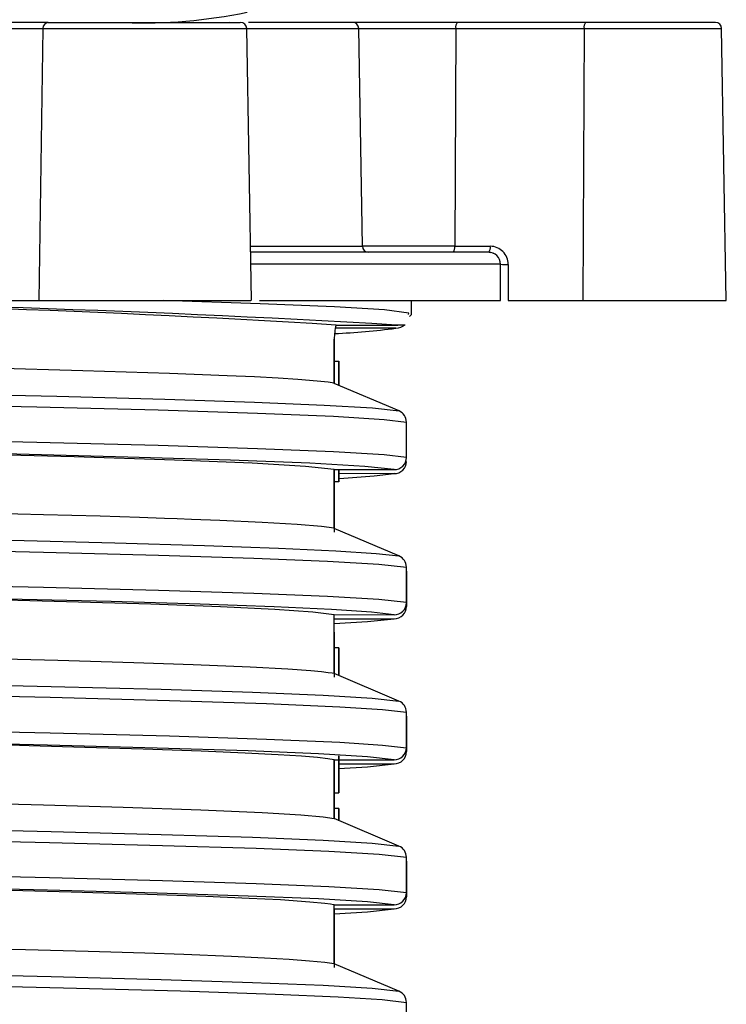
# Model space of a CAD drawing. Units: millimetres. Extents: x 5 to 619, y 2 to 447.
# Drawn here: x 57 to 63, y 136 to 144 of the extents above; entities that cross this region are included whole.
import ezdxf

# ---------------------------------------------------------------- set-up
doc = ezdxf.new("R2010")
doc.units = ezdxf.units.MM

msp = doc.modelspace()

# ---------------------------------------------------------------- linework, layer by layer
for p, q in [((56.485, 143.7466), (57.0344, 143.7466)), ((57.0777, 143.7957), (56.5283, 143.7957)), ((57.0344, 143.7466), (57.0004, 141.4957)), ((57.0168, 143.796), (57.0168, 143.7957)), ((57.0344, 143.7466), (58.7188, 143.7466)), ((57.0777, 143.7957), (58.6647, 143.7957)), ((58.5746, 143.7992), (58.5958, 143.7957)), ((58.7581, 141.4954), (58.7188, 143.7466)), ((58.7188, 143.7466), (59.6451, 143.7466)), ((59.5953, 143.7957), (58.7333, 143.7957)), ((60.4596, 143.7957), (59.5953, 143.7957)), ((59.6764, 141.9448), (59.6451, 143.7466)), ((59.6451, 143.7466), (60.4466, 143.7466)), ((60.4466, 143.7466), (60.4385, 141.9448)), ((60.4466, 143.7466), (61.5082, 143.7466)), ((61.5211, 143.7957), (60.4596, 143.7957)), ((61.5082, 143.7466), (61.498, 141.4957)), ((61.5082, 143.7466), (62.6445, 143.7466)), ((62.5945, 143.7957), (61.5211, 143.7957)), ((62.6838, 141.4954), (62.6445, 143.7466)), ((58.7502, 141.9448), (59.6764, 141.9448)), ((60.7194, 141.8957), (58.753, 141.8957)), ((60.4385, 141.9448), (59.6764, 141.9448)), ((60.4385, 141.9448), (60.7324, 141.9448)), ((60.7222, 141.8969), (60.7339, 141.8939)), ((60.7539, 141.8887), (60.7565, 141.888)), ((60.8172, 141.7957), (58.7528, 141.7957)), ((60.8169, 141.4957), (60.8172, 141.7957)), ((60.88, 141.7948), (60.8797, 141.4957)), ((56.6804, 141.4957), (57.0004, 141.4957)), ((57.0004, 141.4957), (58.7535, 141.4957)), ((58.8235, 141.4957), (60.8169, 141.4957)), ((60.082, 141.381), (60.082, 141.4957)), ((60.8797, 141.4957), (61.498, 141.4957)), ((61.498, 141.4957), (62.6838, 141.4957)), ((60.0637, 141.3643), (60.082, 141.381)), ((59.9525, 141.2672), (59.4512, 141.2671)), ((59.4583, 141.2936), (59.9584, 141.2931)), ((59.9384, 141.2957), (59.9903, 141.2957)), ((59.9901, 141.2957), (60.0285, 141.2957)), ((59.4418, 141.1714), (59.4418, 141.1768)), ((59.4418, 140.8119), (59.4418, 141.1714)), ((59.4423, 141.1768), (59.442, 141.1714)), ((59.442, 141.1714), (59.442, 140.9957)), ((59.4419, 140.9957), (59.4419, 140.809)), ((59.4419, 140.9957), (59.4819, 140.9957)), ((59.4819, 140.7938), (59.4819, 140.9957)), ((59.4819, 140.9957), (59.4819, 140.9957)), ((59.4819, 140.9957), (59.4819, 140.7938)), ((59.4418, 140.8105), (59.4418, 140.8116)), ((59.9781, 140.5832), (59.4424, 140.8105)), ((60.0393, 140.1973), (60.0393, 140.4911)), ((59.4416, 139.6129), (59.4418, 140.0974)), ((59.4418, 140.0972), (59.4418, 140.0982)), ((59.4419, 140.098), (59.4419, 139.9957)), ((59.4421, 140.0982), (59.9389, 140.0974)), ((59.4819, 140.0981), (59.4819, 139.9957)), ((59.4819, 139.9957), (59.4819, 140.0981)), ((59.4416, 140.0652), (59.442, 139.5804)), ((59.9388, 140.0646), (59.4819, 140.0639)), ((59.4819, 139.9957), (59.4419, 139.9957)), ((59.4819, 139.9957), (59.4819, 139.9957)), ((59.4418, 139.6108), (59.4418, 139.6119)), ((59.978, 139.3832), (59.4422, 139.6106)), ((60.0392, 138.9973), (60.0392, 139.2911)), ((60.0393, 139.2585), (60.0393, 138.9647)), ((59.4411, 138.413), (59.4418, 138.8974)), ((59.4418, 138.8972), (59.4418, 138.8982)), ((59.442, 138.8639), (59.442, 138.8648)), ((59.4422, 138.8639), (59.9389, 138.8646)), ((59.4424, 138.8982), (59.9388, 138.8974)), ((59.4416, 138.7533), (59.4415, 138.3799)), ((59.4419, 138.6237), (59.4419, 138.4107)), ((59.4819, 138.6237), (59.4419, 138.6237)), ((59.4819, 138.3937), (59.4819, 138.6237)), ((59.4819, 138.6237), (59.4819, 138.6237)), ((59.4819, 138.6237), (59.4819, 138.3937)), ((59.4819, 138.5216), (59.4819, 138.3937)), ((59.4819, 138.3937), (59.4819, 138.5216)), ((59.4418, 138.4107), (59.4418, 138.4118)), ((59.9779, 138.1833), (59.4418, 138.4107)), ((60.039, 137.7973), (60.039, 138.0911)), ((60.0395, 138.0585), (60.0395, 137.7647)), ((59.4819, 137.7301), (59.4818, 137.4237)), ((59.4819, 137.4237), (59.4819, 137.7301)), ((59.4418, 137.6982), (59.9386, 137.6974)), ((59.4418, 137.6972), (59.4418, 137.6982)), ((59.4418, 137.6982), (59.4418, 137.4237)), ((59.4418, 137.2121), (59.4418, 137.6972)), ((59.4818, 137.4237), (59.4818, 137.6981)), ((59.4819, 137.6981), (59.4819, 137.4237)), ((59.4819, 137.6639), (59.9391, 137.6646)), ((59.4418, 137.4237), (59.4419, 137.2957)), ((59.4418, 137.4237), (59.4818, 137.4237)), ((59.4818, 137.4237), (59.4818, 137.4237)), ((59.4819, 137.4237), (59.4818, 137.4237)), ((59.4819, 137.4237), (59.4819, 137.4237)), ((59.4418, 137.2957), (59.4418, 137.2107)), ((59.4818, 137.2957), (59.4418, 137.2957)), ((59.4818, 137.1937), (59.4818, 137.2957)), ((59.4818, 137.2957), (59.482, 137.2957)), ((59.482, 137.2957), (59.482, 137.1937)), ((59.9778, 136.9833), (59.4418, 137.2107)), ((60.039, 136.5973), (60.039, 136.8911)), ((60.0394, 136.8585), (60.0394, 136.5647)), ((59.4418, 136.4982), (59.9386, 136.4974)), ((59.4418, 136.4972), (59.4418, 136.4982)), ((59.4418, 136.0129), (59.4418, 136.4972)), ((59.4416, 136.4652), (59.4415, 135.9801)), ((59.442, 136.4639), (59.442, 136.4648)), ((59.442, 136.4639), (59.939, 136.4646)), ((59.4418, 136.0106), (59.4418, 136.0117)), ((59.978, 135.7833), (59.4422, 136.0106)), ((60.0392, 135.3973), (60.0392, 135.6911))]:
    msp.add_line(p, q)
at = {"flags": 128}
for points in [[(60.0555, 141.381), (60.0601, 141.3927), (59.857, 141.4184), (59.4453, 141.4442), (58.8315, 141.4699), (58.0275, 141.4957)], [(59.4576, 141.2923), (59.4571, 141.293), (59.4583, 141.2936)], [(59.9584, 141.2931), (59.9639, 141.2933), (59.9691, 141.2936), (59.9738, 141.2941), (59.9781, 141.2947), (59.9808, 141.2951), (59.9824, 141.2953), (59.9829, 141.2954), (59.983, 141.2954), (59.983, 141.2954), (59.983, 141.2954), (59.983, 141.2954), (59.9903, 141.2957)], [(36.6291, 141.0749), (36.6337, 141.0608), (36.8604, 141.0346), (37.3017, 141.0085), (37.9491, 140.9824), (38.7903, 140.9563), (39.8102, 140.9302), (40.989, 140.9041), (42.3054, 140.878), (43.7342, 140.8518), (45.2492, 140.8257), (46.822, 140.7996), (48.423, 140.7735), (50.0226, 140.7474), (51.5908, 140.7213), (53.0983, 140.6951), (54.5172, 140.669), (55.8205, 140.6429), (56.9845, 140.6168), (57.9868, 140.5907), (58.8092, 140.5646), (59.4363, 140.5384), (59.856, 140.5123), (60.0393, 140.4911)], [(46.5384, 140.8965), (48.0045, 140.8724), (49.4761, 140.8483), (50.9296, 140.8242), (52.3419, 140.8001), (53.6908, 140.776), (54.9546, 140.7519), (56.1132, 140.7278), (57.1485, 140.7037), (58.0435, 140.6796), (58.7846, 140.6555), (59.3597, 140.6314), (59.7594, 140.6073), (59.9781, 140.5832)], [(59.4427, 140.8116), (59.3932, 140.8197), (59.3005, 140.8302), (59.1425, 140.8429), (58.9789, 140.8533), (58.7841, 140.8637), (58.5585, 140.8741), (58.0811, 140.8925), (57.3643, 140.9154), (56.6046, 140.9361)], [(60.0393, 140.1973), (59.856, 140.2185), (59.4363, 140.2446), (58.8092, 140.2707), (57.9868, 140.2969), (56.9845, 140.323), (55.8205, 140.3491), (54.5172, 140.3752), (53.0983, 140.4013), (51.5908, 140.4274), (50.0226, 140.4536), (48.423, 140.4797), (46.822, 140.5058), (45.2492, 140.5319), (43.7342, 140.558), (42.3054, 140.5841), (40.989, 140.6103), (39.8102, 140.6364), (38.7903, 140.6625), (37.9491, 140.6886), (37.3017, 140.7147), (36.8604, 140.7408), (36.6337, 140.767), (36.6291, 140.7811)], [(59.9389, 140.0974), (59.6949, 140.1235), (59.2407, 140.1495), (58.5838, 140.1756), (57.7371, 140.2016), (56.7159, 140.2276), (55.5392, 140.2537), (54.2291, 140.2797), (52.8094, 140.3058), (51.3071, 140.3318), (49.7496, 140.3578), (48.3413, 140.381)], [(59.4418, 140.0974), (59.206, 140.1237), (58.7631, 140.1501), (58.1217, 140.1765), (57.2938, 140.2029), (56.2954, 140.2293), (55.1453, 140.2556), (53.8657, 140.282), (52.4807, 140.3084), (51.0169, 140.3348), (49.5021, 140.3612), (48.342, 140.3811)], [(59.4865, 140.0251), (59.7739, 140.0448), (59.9388, 140.0646)], [(37.2734, 139.8099), (37.9875, 139.7811), (38.8386, 139.755), (39.8668, 139.7288), (41.0534, 139.7027), (42.3761, 139.6766), (43.8101, 139.6505), (45.3288, 139.6244), (46.9036, 139.5983), (48.5054, 139.5721), (50.1041, 139.546), (51.6698, 139.5199), (53.1735, 139.4938), (54.5869, 139.4677), (55.8838, 139.4416), (57.0399, 139.4155), (57.9899, 139.3906), (58.7769, 139.3657), (59.3869, 139.3408), (59.8101, 139.316), (60.0392, 139.2911)], [(45.8857, 139.7073), (47.1902, 139.6857), (48.5096, 139.6641), (49.8268, 139.6425), (51.1249, 139.6209), (52.3875, 139.5993), (53.5985, 139.5777), (54.742, 139.5561), (55.8039, 139.5345), (56.7706, 139.5129), (57.6291, 139.4913), (58.3692, 139.4697), (58.9811, 139.4481), (59.4567, 139.4265), (59.7906, 139.4049), (59.978, 139.3832)], [(59.4416, 139.6129), (59.3367, 139.6267), (59.1363, 139.6433), (58.8477, 139.6605), (58.4968, 139.6767), (58.2635, 139.6859), (58.1447, 139.6903), (58.0393, 139.694), (57.8327, 139.701), (57.5075, 139.7112), (57.0392, 139.7246), (56.3986, 139.7413)], [(60.0392, 138.9973), (59.8101, 139.0222), (59.3869, 139.047), (58.7769, 139.0719), (57.9899, 139.0968), (57.0399, 139.1216), (55.8838, 139.1478), (54.5869, 139.1739), (53.1735, 139.2), (51.6698, 139.2261), (50.1041, 139.2522), (48.5054, 139.2783), (46.9036, 139.3045), (45.3288, 139.3306), (43.8101, 139.3567), (42.3761, 139.3828), (41.0534, 139.4089), (39.8668, 139.435), (38.8386, 139.4611), (37.9875, 139.4873), (37.5897, 139.5021), (37.2566, 139.5169)], [(59.9388, 138.8974), (59.7518, 138.919), (59.4189, 138.9406), (58.9449, 138.9622), (58.3351, 138.9838), (57.5978, 139.0054), (56.7425, 139.027), (55.7795, 139.0486), (54.7217, 139.0702), (53.5826, 139.0918), (52.3763, 139.1134), (51.1186, 139.135), (49.8254, 139.1566), (48.5132, 139.1782), (48.3422, 139.181)], [(59.4418, 138.8974), (59.2657, 138.9188), (58.9516, 138.9403), (58.5035, 138.9618), (57.927, 138.9832), (57.2295, 139.0047), (56.4196, 139.0262), (55.5077, 139.0477), (54.5053, 139.0691), (53.425, 139.0906), (52.2805, 139.1121), (51.0862, 139.1335), (49.8573, 139.155), (48.6092, 139.1765), (48.3444, 139.181)], [(59.4416, 138.8237), (59.7183, 138.8403), (59.9389, 138.8646)], [(46.5703, 138.7263), (47.637, 138.7079), (48.0202, 138.7013), (48.4259, 138.6943), (48.8535, 138.687), (49.3023, 138.6793), (49.7715, 138.6712), (50.9051, 138.6514), (51.9684, 138.6324), (52.9544, 138.6141), (54.2803, 138.5883), (55.4188, 138.5642), (56.3743, 138.5419), (57.1579, 138.5213), (57.7853, 138.5025), (58.2751, 138.4855), (58.7484, 138.4656), (59.0592, 138.4488), (59.2505, 138.4351), (59.3383, 138.4269), (59.3929, 138.4205), (59.4246, 138.4159), (59.4411, 138.413)], [(36.6265, 138.6754), (36.6468, 138.6581), (36.896, 138.632), (37.3588, 138.6059), (38.0266, 138.5797), (38.8872, 138.5536), (39.9239, 138.5275), (41.1182, 138.5014), (42.4471, 138.4753), (43.8862, 138.4492), (45.4084, 138.423), (46.9853, 138.3969), (48.5877, 138.3708), (50.1854, 138.3447), (51.7487, 138.3186), (53.2485, 138.2925), (54.6564, 138.2663), (55.9468, 138.2402), (57.0949, 138.2141), (58.0798, 138.188), (58.8828, 138.1619), (59.4889, 138.1358), (59.8427, 138.1134), (60.039, 138.0911)], [(46.3626, 138.4994), (47.8403, 138.4751), (49.326, 138.4507), (50.7958, 138.4264), (52.2259, 138.4021), (53.5931, 138.3778), (54.8752, 138.3535), (56.0518, 138.3292), (57.1032, 138.3048), (58.013, 138.2805), (58.7662, 138.2562), (59.3504, 138.2319), (59.7568, 138.2076), (59.9779, 138.1833)], [(36.6272, 138.381), (36.6468, 138.3643), (36.896, 138.3382), (37.3588, 138.312), (38.0266, 138.2859), (38.8872, 138.2598), (39.9239, 138.2337), (41.1182, 138.2076), (42.4471, 138.1815), (43.8862, 138.1553), (45.4084, 138.1292), (46.9853, 138.1031), (48.5877, 138.077), (50.1854, 138.0509), (51.7487, 138.0248), (53.2485, 137.9986), (54.6564, 137.9725), (55.9468, 137.9464), (57.0949, 137.9203), (58.0798, 137.8942), (58.8828, 137.8681), (59.4889, 137.842), (59.8427, 137.8196), (60.039, 137.7973)], [(59.9386, 137.6974), (59.7179, 137.7218), (59.3125, 137.7461), (58.73, 137.7704), (57.9791, 137.7947), (57.0721, 137.819), (56.0241, 137.8433), (54.8514, 137.8677), (53.5736, 137.892), (52.211, 137.9163), (50.7857, 137.9406), (49.3209, 137.9649), (48.342, 137.981)], [(59.4418, 137.6974), (59.391, 137.7055), (59.3053, 137.7151), (59.1725, 137.7262), (58.978, 137.7387), (58.7066, 137.7527), (58.3419, 137.7682), (57.8633, 137.7852), (57.3802, 137.8002), (56.9209, 137.8131), (56.7594, 137.8173)], [(59.4819, 137.6261), (59.7182, 137.6403), (59.9391, 137.6646)], [(36.6244, 137.4754), (36.6542, 137.4567), (36.9147, 137.4306), (37.388, 137.4045), (38.0663, 137.3784), (38.9361, 137.3523), (39.9816, 137.3262), (41.1833, 137.3001), (42.5184, 137.2739), (43.9625, 137.2478), (45.4881, 137.2217), (47.0672, 137.1956), (48.67, 137.1695), (50.2666, 137.1434), (51.8274, 137.1172), (53.3231, 137.0911), (54.7257, 137.065), (56.0093, 137.0389), (57.0888, 137.0143), (58.0234, 136.9896), (58.7968, 136.965), (59.3969, 136.9404), (59.8133, 136.9157), (60.039, 136.8911)], [(48.3408, 137.4957), (49.437, 137.4769), (50.6288, 137.4561), (51.9016, 137.4334), (52.8943, 137.4151), (53.9022, 137.3958), (54.1901, 137.3901), (54.4771, 137.3842), (54.7625, 137.3783), (55.0458, 137.3723), (55.3262, 137.3663), (55.6032, 137.3601), (55.876, 137.3538), (56.4197, 137.3407), (57.0399, 137.3246), (57.6978, 137.3053), (58.3404, 137.2829), (58.8461, 137.2605), (59.1663, 137.2414), (59.3501, 137.2255), (59.4415, 137.2128)], [(46.3626, 137.2994), (47.8403, 137.2751), (49.326, 137.2507), (50.7958, 137.2264), (52.2259, 137.2021), (53.593, 137.1778), (54.8753, 137.1535), (56.0517, 137.1292), (57.1031, 137.1048), (58.0131, 137.0805), (58.766, 137.0562), (59.3505, 137.0319), (59.7567, 137.0076), (59.9778, 136.9833)], [(60.039, 136.5973), (59.8133, 136.6219), (59.3969, 136.6466), (58.7968, 136.6712), (58.0234, 136.6958), (57.0888, 136.7204), (56.0093, 136.7451), (54.7257, 136.7712), (53.3231, 136.7973), (51.8274, 136.8234), (50.2666, 136.8495), (48.67, 136.8757), (47.0672, 136.9018), (45.4881, 136.9279), (43.9625, 136.954), (42.5184, 136.9801), (41.1833, 137.0062), (39.9816, 137.0324), (38.9361, 137.0585), (38.0663, 137.0846), (37.388, 137.1107), (36.9147, 137.1368), (36.6542, 137.1629), (36.6254, 137.181)], [(59.4418, 137.2107), (59.4418, 137.2115), (59.4418, 137.2121)], [(59.9386, 136.4974), (59.7178, 136.5218), (59.3127, 136.5461), (58.7298, 136.5704), (57.9792, 136.5947), (57.0721, 136.619), (56.024, 136.6433), (54.8514, 136.6677), (53.5735, 136.692), (52.211, 136.7163), (50.7857, 136.7406), (49.3209, 136.7649), (48.342, 136.781)], [(59.4418, 136.4974), (59.4357, 136.4985), (59.4131, 136.5024), (59.3661, 136.5087), (59.2405, 136.5209), (58.9978, 136.5376), (58.7404, 136.5512), (58.3817, 136.5667), (57.8985, 136.5841), (57.2676, 136.6036), (56.4667, 136.6249), (55.4768, 136.6483), (54.6018, 136.6671), (53.6098, 136.687), (52.5012, 136.7079), (51.2805, 136.73), (49.957, 136.7532), (48.5456, 136.7775), (48.3439, 136.781)], [(59.4416, 136.4237), (59.7181, 136.4403), (59.939, 136.4646)], [(36.6217, 136.2753), (36.6624, 136.2554), (36.9337, 136.2293), (37.418, 136.2032), (38.1064, 136.1771), (38.9855, 136.1509), (40.0397, 136.1248), (41.2486, 136.0987), (42.5901, 136.0726), (44.0389, 136.0465), (45.5681, 136.0204), (47.1491, 135.9942), (48.7523, 135.9681), (50.3478, 135.942), (51.906, 135.9159), (53.3975, 135.8898), (54.7948, 135.8637), (56.0713, 135.8376), (57.2038, 135.8114), (58.1708, 135.7853), (58.9542, 135.7592), (59.4747, 135.7365), (59.8378, 135.7138), (60.0392, 135.6911)], [(46.6441, 136.3249), (47.8686, 136.3038), (48.4046, 136.2946), (49.5686, 136.2746), (50.4103, 136.2599), (51.24, 136.2453), (52.0527, 136.2308), (53.3178, 136.2073), (54.5299, 136.1832), (55.7017, 136.1578), (56.3186, 136.1432), (56.889, 136.1286), (57.4096, 136.1141), (57.8771, 136.0995), (58.1983, 136.0882), (58.5932, 136.0725), (58.866, 136.0595), (59.0699, 136.0478), (59.238, 136.0357), (59.365, 136.0236), (59.4418, 136.0129)], [(46.3626, 136.0994), (47.8403, 136.0751), (49.326, 136.0507), (50.7958, 136.0264), (52.2259, 136.0021), (53.593, 135.9778), (54.8754, 135.9535), (56.0516, 135.9292), (57.1033, 135.9048), (58.013, 135.8805), (58.766, 135.8562), (59.3506, 135.8319), (59.7565, 135.8076), (59.978, 135.7833)]]:
    msp.add_lwpolyline(points, dxfattribs=at)
for centre, radius, start, end in [((57.8706, 147.9239), 4.1314, 267.73752, 281.88616), ((57.0813, 143.749), 0.0469, 94.31082, 182.9089), ((58.6688, 143.7457), 0.05, 1, 90), ((59.5952, 143.7458), 0.0499, 0.85084, 89.85899), ((60.5036, 143.7578), 0.058, 139.28505, 191.19549), ((61.5651, 143.7578), 0.058, 139.28788, 191.19266), ((62.5945, 143.7457), 0.05, 1, 90), ((59.7262, 141.9456), 0.0499, 180.85133, 269.8585), ((60.3816, 141.9336), 0.058, 319.28837, 11.19217), ((60.6754, 141.9336), 0.058, 319.2811, 11.19944), ((60.7193, 141.799), 0.0967, 44.84035, 89.93339), ((60.7313, 141.7961), 0.1487, 359.5152, 89.59141), ((60.7163, 141.7961), 0.1009, 359.78686, 44.83236), ((60.8634, 142.8599), 1.0652, 267.51343, 270.89444), ((52.8537, 33.9118), 107.5843, 86.481181, 89.840402), ((53.0873, 25.0471), 116.4489, 86.617291, 89.86128), ((59.9881, 141.1608), 0.5465, 166.08642, 178.32201), ((59.2807, 146.0588), 4.8382, 271.95894, 277.98139), ((59.9352, 141.4286), 0.1623, 276.13162, 305.02292), ((59.9389, 140.4908), 0.1004, 0.16634, 66.9791), ((59.939, 140.1648), 0.1002, 269.92437, 359.94704), ((59.9394, 140.1974), 0.0999, 269.73619, 359.97258), ((59.9387, 139.2908), 0.1004, 0.16888, 66.97656), ((59.9393, 138.9973), 0.0999, 269.73594, 359.97304), ((59.9391, 138.9648), 0.1002, 269.92408, 359.94732), ((59.9386, 138.0908), 0.1004, 0.1679, 66.97476), ((59.9391, 137.7974), 0.0999, 269.73794, 359.97274), ((59.9392, 137.7648), 0.1002, 269.92556, 359.94436), ((59.9386, 136.8908), 0.1004, 0.16777, 66.97489), ((59.9391, 136.5974), 0.0999, 269.73603, 359.97295), ((59.9392, 136.5648), 0.1002, 269.92415, 359.94386), ((59.9387, 135.6908), 0.1004, 0.17212, 66.97321)]:
    msp.add_arc(centre, radius, start, end)

doc.saveas('drawing.dxf')
